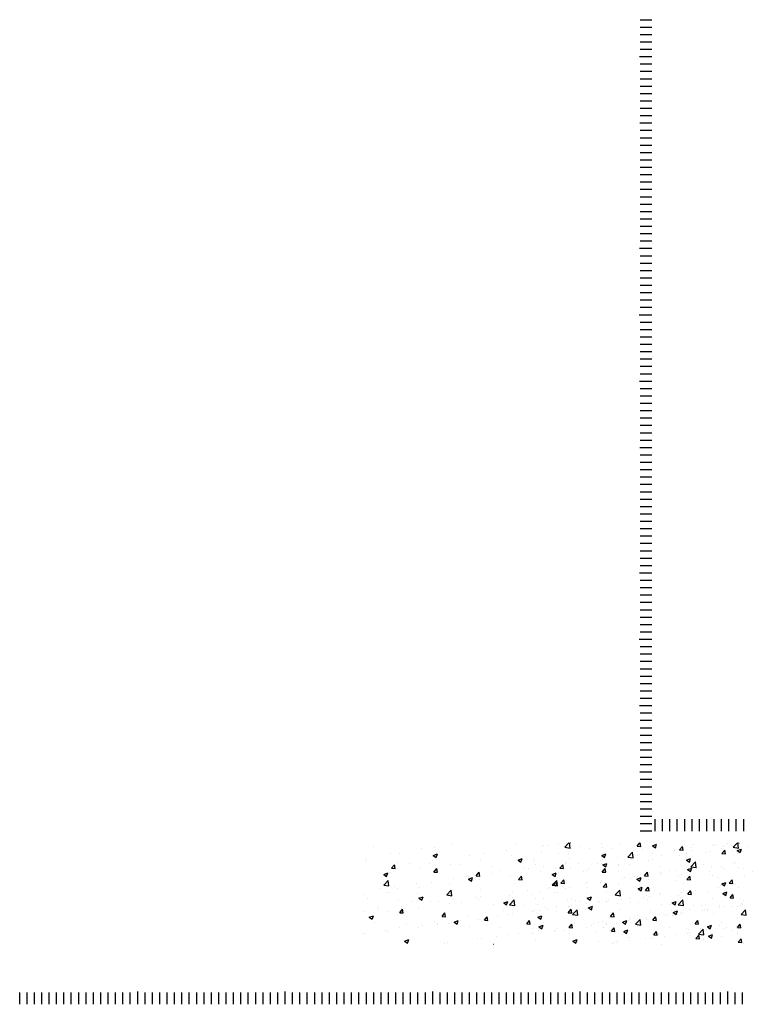
# Paper-space layout 'Layout1' of a CAD drawing. Extents: x -0.1 to 24.4, y -2.5 to 21.7.
# Drawn here: x -0.1 to 6.1, y 13.3 to 21.7 of the extents above; entities that cross this region are included whole.
import ezdxf

# ---------------------------------------------------------------- set-up
doc = ezdxf.new("R2010")
doc.units = 0
doc.header["$LTSCALE"] = 0.5
doc.layers.get('0').update_dxf_attribs({"linetype": 'CONTINUOUS'})
for name, color, linetype in [('ASH', 7, 'CONTINUOUS'), ('COTAS', 7, 'CONTINUOUS'), ('TRAZO', 7, 'CONTINUOUS')]:
    doc.layers.add(name, color=color, linetype=linetype)

# ---------------------------------------------------------------- blocks, each defined once
blk = doc.blocks.new('*X')
at = {"color": 0}
for p, q in [((4.2472, 16.625), (4.3472, 16.625)), ((4.2472, 16.5625), (4.3472, 16.5625)), ((4.2472, 16.5), (4.3472, 16.5)), ((4.2472, 16.4375), (4.3472, 16.4375)), ((4.2472, 16.375), (4.3472, 16.375)), ((4.2415, 16.3125), (4.3472, 16.3125)), ((4.2472, 16.25), (4.3472, 16.25)), ((13.0625, 16.1037), (13.0625, 16.2037)), ((13.125, 16.1037), (13.125, 16.2037)), ((13.1875, 16.1037), (13.1875, 16.2119)), ((13.25, 16.1037), (13.25, 16.2037)), ((13.3125, 16.1037), (13.3125, 16.2037)), ((13.375, 16.1037), (13.375, 16.2037)), ((13.4375, 16.1037), (13.4375, 16.2037)), ((13.5, 16.1037), (13.5, 16.2037)), ((13.5625, 16.1037), (13.5625, 16.2037)), ((13.625, 16.1037), (13.625, 16.2037)), ((13.6875, 16.1037), (13.6875, 16.2037)), ((13.75, 16.1037), (13.75, 16.2037)), ((13.8125, 16.1037), (13.8125, 16.2037)), ((13.875, 16.1037), (13.875, 16.2037)), ((13.9375, 16.1037), (13.9375, 16.2037)), ((14, 16.1037), (14, 16.2037)), ((14.0625, 16.1037), (14.0625, 16.2037)), ((14.125, 16.1037), (14.125, 16.2037)), ((14.1875, 16.1037), (14.1875, 16.2037)), ((14.25, 16.1037), (14.25, 16.2037)), ((14.3125, 16.1037), (14.3125, 16.2037)), ((14.375, 16.1037), (14.375, 16.2037)), ((14.4375, 16.1037), (14.4375, 16.2119)), ((14.5, 16.1037), (14.5, 16.2037)), ((14.5625, 16.1037), (14.5625, 16.2037)), ((14.625, 16.1037), (14.625, 16.2037)), ((14.6875, 16.1037), (14.6875, 16.2037)), ((14.75, 16.1037), (14.75, 16.2037)), ((14.8125, 16.1037), (14.8125, 16.2037)), ((14.875, 16.1037), (14.875, 16.2037)), ((14.9375, 16.1037), (14.9375, 16.2037)), ((15, 16.1037), (15, 16.2037)), ((15.0625, 16.1037), (15.0625, 16.2037)), ((15.125, 16.1037), (15.125, 16.2037)), ((15.1875, 16.1037), (15.1875, 16.2037)), ((15.25, 16.1037), (15.25, 16.2037)), ((15.3125, 16.1037), (15.3125, 16.2037)), ((15.375, 16.1037), (15.375, 16.2037)), ((15.4375, 16.1037), (15.4375, 16.2037)), ((15.5, 16.1037), (15.5, 16.2037)), ((15.5625, 16.1037), (15.5625, 16.2037)), ((15.625, 16.1037), (15.625, 16.2037)), ((15.6875, 16.1037), (15.6875, 16.2119)), ((15.75, 16.1037), (15.75, 16.2037)), ((15.8125, 16.1037), (15.8125, 16.2037)), ((15.875, 16.1037), (15.875, 16.2037)), ((15.9375, 16.1037), (15.9375, 16.2037)), ((16, 16.1037), (16, 16.2037)), ((16.0625, 16.1037), (16.0625, 16.2037)), ((16.125, 16.1037), (16.125, 16.2037)), ((16.1875, 16.1037), (16.1875, 16.2037)), ((16.25, 16.1037), (16.25, 16.2037)), ((16.3125, 16.1037), (16.3125, 16.2037)), ((16.375, 16.1037), (16.375, 16.2037)), ((16.4375, 16.1037), (16.4375, 16.2037)), ((16.5, 16.1037), (16.5, 16.2037)), ((16.5625, 16.1037), (16.5625, 16.2037)), ((16.625, 16.1037), (16.625, 16.2037)), ((16.6875, 16.1037), (16.6875, 16.2037)), ((16.75, 16.1037), (16.75, 16.2037)), ((16.8125, 16.1037), (16.8125, 16.2037)), ((16.875, 16.1037), (16.875, 16.2037)), ((16.9375, 16.1037), (16.9375, 16.2119)), ((17, 16.1037), (17, 16.2037)), ((17.0625, 16.1037), (17.0625, 16.2037)), ((17.125, 16.1037), (17.125, 16.2037)), ((17.1875, 16.1037), (17.1875, 16.2037)), ((17.25, 16.1037), (17.25, 16.2037)), ((17.3125, 16.1037), (17.3125, 16.2037)), ((17.375, 16.1037), (17.375, 16.2037)), ((17.4375, 16.1037), (17.4375, 16.2037)), ((17.5, 16.1037), (17.5, 16.2037)), ((17.5625, 16.1037), (17.5625, 16.2037)), ((17.625, 16.1037), (17.625, 16.2037)), ((17.6875, 16.1037), (17.6875, 16.2037)), ((17.75, 16.1037), (17.75, 16.2037)), ((17.8125, 16.1037), (17.8125, 16.2037)), ((17.875, 16.1037), (17.875, 16.2037)), ((17.9375, 16.1037), (17.9375, 16.2037)), ((18, 16.1037), (18, 16.2037)), ((18.0625, 16.1037), (18.0625, 16.2037)), ((18.125, 16.1037), (18.125, 16.2037)), ((18.1875, 16.1037), (18.1875, 16.2119)), ((18.25, 16.1037), (18.25, 16.2037)), ((18.3125, 16.1037), (18.3125, 16.2037)), ((18.375, 16.1037), (18.375, 16.2037)), ((18.4375, 16.1037), (18.4375, 16.2037)), ((18.5, 16.1037), (18.5, 16.2037)), ((18.5625, 16.1037), (18.5625, 16.2037)), ((18.625, 16.1037), (18.625, 16.2037)), ((18.6875, 16.1037), (18.6875, 16.2037)), ((18.75, 16.1037), (18.75, 16.2037)), ((18.8125, 16.1037), (18.8125, 16.2037)), ((18.875, 16.1037), (18.875, 16.2037)), ((18.9375, 16.1037), (18.9375, 16.2037)), ((19, 16.1037), (19, 16.2037)), ((19.0625, 16.1037), (19.0625, 16.2037)), ((19.125, 16.1037), (19.125, 16.2037)), ((19.1875, 16.1037), (19.1875, 16.2037)), ((4.2472, 16.1875), (4.3472, 16.1875)), ((4.2472, 16.125), (4.3472, 16.125)), ((4.2472, 16.0625), (4.3472, 16.0625)), ((4.2472, 16), (4.3472, 16)), ((4.2472, 15.9375), (4.3472, 15.9375)), ((4.2472, 15.875), (4.3472, 15.875)), ((4.2472, 15.8125), (4.3472, 15.8125)), ((4.2463, 15.75), (4.3472, 15.75)), ((4.2472, 15.6875), (4.3472, 15.6875)), ((4.2472, 15.625), (4.3472, 15.625)), ((4.2472, 15.5625), (4.3472, 15.5625)), ((4.2472, 15.5), (4.3472, 15.5)), ((4.2472, 15.4375), (4.3472, 15.4375)), ((4.2472, 15.375), (4.3472, 15.375)), ((4.2472, 15.3125), (4.3472, 15.3125)), ((4.2472, 15.25), (4.3472, 15.25)), ((4.2472, 15.1875), (4.3472, 15.1875)), ((4.2472, 15.125), (4.3472, 15.125)), ((4.2472, 15.0625), (4.3472, 15.0625)), ((4.2472, 15), (4.3472, 15)), ((4.2472, 14.9375), (4.3472, 14.9375)), ((4.2472, 14.875), (4.3472, 14.875)), ((4.2472, 14.8125), (4.3472, 14.8125)), ((4.2423, 14.6875), (4.3472, 14.6875)), ((4.2472, 14.75), (4.3472, 14.75)), ((4.2472, 14.625), (4.3472, 14.625)), ((4.2472, 14.5625), (4.3472, 14.5625)), ((4.2472, 14.5), (4.3472, 14.5)), ((4.2472, 14.4375), (4.3472, 14.4375)), ((4.2472, 14.375), (4.3472, 14.375)), ((4.2472, 14.3125), (4.3472, 14.3125)), ((4.2472, 14.25), (4.3472, 14.25)), ((4.2472, 14.1875), (4.3472, 14.1875)), ((4.2402, 14.125), (4.3472, 14.125)), ((4.2472, 14.0625), (4.3472, 14.0625)), ((4.2472, 14), (4.3472, 14)), ((4.2472, 13.9375), (4.3472, 13.9375)), ((4.2472, 13.875), (4.3472, 13.875)), ((4.2472, 13.8125), (4.3472, 13.8125)), ((4.2472, 13.75), (4.3472, 13.75)), ((4.2472, 13.6875), (4.3472, 13.6875)), ((4.2472, 13.625), (4.3472, 13.625)), ((4.2415, 13.5625), (4.3472, 13.5625)), ((4.2472, 13.5), (4.3472, 13.5)), ((4.2472, 13.4375), (4.3472, 13.4375)), ((4.2472, 13.375), (4.3472, 13.375)), ((4.2472, 13.3125), (4.3472, 13.3125)), ((4.2472, 13.25), (4.3472, 13.25)), ((4.2472, 13.1875), (4.3472, 13.1875)), ((4.2472, 13.125), (4.3472, 13.125)), ((4.2472, 13.0625), (4.3472, 13.0625)), ((4.2463, 13), (4.3472, 13)), ((4.2472, 12.9375), (4.3472, 12.9375)), ((4.2472, 12.875), (4.3472, 12.875)), ((4.2472, 12.8125), (4.3472, 12.8125)), ((4.2472, 12.75), (4.3472, 12.75)), ((4.2472, 12.6875), (4.3472, 12.6875)), ((4.2472, 12.625), (4.3472, 12.625)), ((4.2472, 12.5625), (4.3472, 12.5625)), ((4.2472, 12.5), (4.3472, 12.5)), ((4.2472, 12.4375), (4.3472, 12.4375)), ((4.2472, 12.375), (4.3472, 12.375)), ((4.2472, 12.3125), (4.3472, 12.3125)), ((4.2472, 12.25), (4.3472, 12.25)), ((4.2472, 12.1875), (4.3472, 12.1875)), ((4.2472, 12.125), (4.3472, 12.125)), ((4.2472, 12.0625), (4.3472, 12.0625)), ((4.2423, 11.9375), (4.3472, 11.9375)), ((4.2472, 12), (4.3472, 12)), ((4.2472, 11.875), (4.3472, 11.875)), ((4.2472, 11.8125), (4.3472, 11.8125)), ((4.2472, 11.75), (4.3472, 11.75)), ((4.2472, 11.6875), (4.3472, 11.6875)), ((4.2472, 11.625), (4.3472, 11.625)), ((4.2472, 11.5625), (4.3472, 11.5625)), ((4.2472, 11.5), (4.3472, 11.5)), ((4.2472, 11.4375), (4.3472, 11.4375)), ((4.2402, 11.375), (4.3472, 11.375)), ((4.2472, 11.3125), (4.3472, 11.3125)), ((4.2472, 11.25), (4.3472, 11.25)), ((4.2472, 11.1875), (4.3472, 11.1875)), ((4.2472, 11.125), (4.3472, 11.125)), ((4.2472, 11.0625), (4.3472, 11.0625)), ((4.2472, 11), (4.3472, 11)), ((4.2472, 10.9375), (4.3472, 10.9375)), ((4.2472, 10.875), (4.3472, 10.875)), ((4.2415, 10.8125), (4.3472, 10.8125)), ((4.2472, 10.75), (4.3472, 10.75)), ((4.2472, 10.6875), (4.3472, 10.6875)), ((4.2472, 10.625), (4.3472, 10.625)), ((4.2472, 10.5625), (4.3472, 10.5625)), ((4.2472, 10.5), (4.3472, 10.5)), ((4.2472, 10.4375), (4.3472, 10.4375)), ((4.2472, 10.375), (4.3472, 10.375)), ((4.2472, 10.3125), (4.3472, 10.3125)), ((4.2463, 10.25), (4.3472, 10.25)), ((4.2472, 10.1875), (4.3472, 10.1875)), ((4.2472, 10.125), (4.3472, 10.125)), ((4.2472, 10.0625), (4.3472, 10.0625)), ((4.2472, 10), (4.3472, 10)), ((4.2472, 9.9375), (4.3472, 9.9375)), ((4.2472, 9.875), (4.3472, 9.875)), ((4.375, 9.7484), (4.375, 9.8484)), ((4.4375, 9.7484), (4.4375, 9.8484)), ((4.5, 9.7484), (4.5, 9.8484)), ((4.5625, 9.7484), (4.5625, 9.8484)), ((4.625, 9.7484), (4.625, 9.8484)), ((4.6875, 9.7484), (4.6875, 9.8484)), ((4.75, 9.7484), (4.75, 9.8484)), ((4.8125, 9.7484), (4.8125, 9.8484)), ((4.875, 9.7484), (4.875, 9.8484)), ((4.9375, 9.7484), (4.9375, 9.8484)), ((5, 9.7484), (5, 9.8484)), ((5.0625, 9.7484), (5.0625, 9.8484)), ((5.125, 9.7484), (5.125, 9.8484)), ((4.2472, 9.8125), (4.3472, 9.8125)), ((4.2472, 9.75), (4.3472, 9.75)), ((1.9867, 9.6158), (1.9867, 9.6158)), ((2.3907, 9.5999), (2.3907, 9.5999)), ((2.5041, 9.6128), (2.5041, 9.6128)), ((2.6474, 9.6351), (2.6474, 9.6351)), ((3.2001, 9.6388), (3.2001, 9.6388)), ((3.4315, 9.6261), (3.4315, 9.6261)), ((3.467, 9.6275), (3.467, 9.6275)), ((3.5567, 9.6426), (3.5567, 9.6426)), ((3.6094, 9.6119), (3.6444, 9.6484)), ((3.6094, 9.6119), (3.6538, 9.605)), ((3.6538, 9.605), (3.6488, 9.6484)), ((3.6552, 9.6484), (3.6581, 9.6464)), ((3.6581, 9.6464), (3.6587, 9.6484)), ((3.6628, 9.6054), (3.6628, 9.6054)), ((3.7339, 9.6162), (3.7339, 9.6162)), ((3.9225, 9.6429), (3.9225, 9.6429)), ((4.0009, 9.605), (4.0009, 9.605)), ((4.2236, 9.6212), (4.2464, 9.6484)), ((4.2236, 9.6212), (4.2535, 9.6186)), ((4.233, 9.6148), (4.233, 9.6148)), ((4.2535, 9.6186), (4.248, 9.6484)), ((4.3518, 9.6232), (4.3868, 9.6366)), ((4.3518, 9.6232), (4.3766, 9.6064)), ((4.3767, 9.6064), (4.3868, 9.6366)), ((4.5822, 9.5898), (4.6063, 9.6186)), ((4.6121, 9.5872), (4.6063, 9.6185)), ((4.6858, 9.6113), (4.6858, 9.6113)), ((4.6962, 9.6383), (4.6962, 9.6383)), ((4.8752, 9.6363), (4.8752, 9.6363)), ((4.936, 9.6051), (4.936, 9.6051)), ((4.9421, 9.6164), (4.9421, 9.6164)), ((4.9631, 9.627), (4.9631, 9.627)), ((5.0703, 9.5831), (5.1053, 9.5966)), ((5.0952, 9.5663), (5.1054, 9.5966)), ((1.9209, 9.5127), (1.9209, 9.5127)), ((2.131, 9.5624), (2.131, 9.5624)), ((2.2125, 9.5628), (2.2125, 9.5628)), ((2.4945, 9.542), (2.5295, 9.5554)), ((2.4945, 9.542), (2.5194, 9.5252)), ((2.5194, 9.5252), (2.5296, 9.5554)), ((2.8012, 9.5431), (2.8012, 9.5431)), ((2.9264, 9.5596), (2.9264, 9.5596)), ((3.1158, 9.5845), (3.1158, 9.5845)), ((3.1535, 9.5382), (3.1535, 9.5382)), ((3.2131, 9.502), (3.2481, 9.5154)), ((3.238, 9.4852), (3.2481, 9.5154)), ((3.4103, 9.5734), (3.4103, 9.5734)), ((3.6499, 9.5147), (3.6499, 9.5147)), ((3.9414, 9.5648), (3.9414, 9.5648)), ((4.0555, 9.5284), (4.0555, 9.5284)), ((4.143, 9.5291), (4.1819, 9.5697)), ((4.143, 9.5291), (4.1875, 9.5222)), ((4.1875, 9.5222), (4.1819, 9.5697)), ((4.2449, 9.5533), (4.2449, 9.5533)), ((4.2678, 9.5937), (4.2678, 9.5937)), ((4.4257, 9.5437), (4.4257, 9.5437)), ((4.5347, 9.5824), (4.5347, 9.5824)), ((4.5606, 9.5949), (4.5606, 9.5949)), ((4.5822, 9.5898), (4.6121, 9.5872)), ((4.6444, 9.5551), (4.6444, 9.5551)), ((4.6854, 9.5811), (4.6854, 9.5811)), ((4.8016, 9.5711), (4.8016, 9.5711)), ((4.9408, 9.5584), (4.9649, 9.5872)), ((4.9408, 9.5584), (4.9707, 9.5558)), ((4.9707, 9.5558), (4.9649, 9.5872)), ((5.0685, 9.5598), (5.0685, 9.5598)), ((5.0703, 9.5831), (5.0952, 9.5664)), ((1.9276, 9.4969), (1.9276, 9.4969)), ((2.1412, 9.4334), (2.1653, 9.4621)), ((2.1412, 9.4334), (2.171, 9.4307)), ((2.1711, 9.4307), (2.1653, 9.4621)), ((2.1709, 9.4601), (2.1709, 9.4601)), ((2.1945, 9.4856), (2.1945, 9.4856)), ((2.2961, 9.4766), (2.2961, 9.4766)), ((2.3846, 9.4335), (2.3846, 9.4335)), ((2.4614, 9.4743), (2.4614, 9.4743)), ((2.4855, 9.5016), (2.4855, 9.5016)), ((2.4998, 9.402), (2.5239, 9.4307)), ((2.5297, 9.3994), (2.5239, 9.4307)), ((2.6413, 9.4687), (2.6413, 9.4687)), ((2.7283, 9.4631), (2.7283, 9.4631)), ((2.8938, 9.5007), (2.8938, 9.5007)), ((2.9952, 9.4518), (2.9952, 9.4518)), ((3.2131, 9.502), (3.238, 9.4852)), ((3.2621, 9.4405), (3.2621, 9.4405)), ((3.3583, 9.4647), (3.3583, 9.4647)), ((3.4252, 9.4454), (3.4252, 9.4454)), ((3.529, 9.4292), (3.529, 9.4292)), ((3.6145, 9.4703), (3.6145, 9.4703)), ((3.6567, 9.439), (3.6567, 9.439)), ((3.9164, 9.4764), (3.9164, 9.4764)), ((3.9303, 9.5119), (3.9303, 9.5119)), ((3.9317, 9.4619), (3.9667, 9.4753)), ((3.9317, 9.4619), (3.9565, 9.4451)), ((3.9565, 9.4451), (3.9667, 9.4753)), ((4.0613, 9.455), (4.0613, 9.455)), ((4.1731, 9.5116), (4.1731, 9.5116)), ((4.3528, 9.505), (4.3528, 9.505)), ((4.6502, 9.4219), (4.6852, 9.4353)), ((4.6751, 9.4051), (4.6852, 9.4353)), ((4.6766, 9.4464), (4.7156, 9.487)), ((4.6766, 9.4464), (4.7211, 9.4395)), ((4.7211, 9.4395), (4.7156, 9.487)), ((4.7436, 9.4391), (4.7436, 9.4391)), ((4.936, 9.4499), (4.936, 9.4499)), ((5.0594, 9.4806), (5.0594, 9.4806)), ((5.127, 9.4302), (5.127, 9.4302)), ((2.0744, 9.3807), (2.1094, 9.3942)), ((2.0744, 9.3807), (2.0993, 9.364)), ((2.0993, 9.364), (2.1094, 9.3942)), ((2.1249, 9.396), (2.1249, 9.396)), ((2.4998, 9.402), (2.5297, 9.3994)), ((2.6697, 9.3459), (2.6697, 9.3459)), ((2.7751, 9.3646), (2.7751, 9.3646)), ((2.793, 9.3407), (2.828, 9.3541)), ((2.7949, 9.3624), (2.7949, 9.3624)), ((2.8179, 9.3239), (2.828, 9.3541)), ((2.8584, 9.3706), (2.8825, 9.3993)), ((2.8584, 9.3706), (2.8883, 9.368)), ((2.8883, 9.368), (2.8825, 9.3993)), ((2.9842, 9.3873), (2.9842, 9.3873)), ((3.0667, 9.4146), (3.0667, 9.4146)), ((3.1475, 9.3717), (3.1475, 9.3717)), ((3.2171, 9.3392), (3.2412, 9.368)), ((3.2469, 9.3366), (3.2412, 9.368)), ((3.3, 9.4289), (3.3, 9.4289)), ((3.4042, 9.4069), (3.4042, 9.4069)), ((3.4781, 9.3549), (3.4781, 9.3549)), ((3.7697, 9.4049), (3.7697, 9.4049)), ((3.796, 9.418), (3.796, 9.418)), ((4.0629, 9.4067), (4.0629, 9.4067)), ((4.1133, 9.3561), (4.1133, 9.3561)), ((4.3298, 9.3954), (4.3298, 9.3954)), ((4.4196, 9.3772), (4.4196, 9.3772)), ((4.4291, 9.3977), (4.4291, 9.3977)), ((4.5543, 9.4141), (4.5543, 9.4141)), ((4.5967, 9.3841), (4.5967, 9.3841)), ((4.6502, 9.4219), (4.6751, 9.4051)), ((4.6793, 9.4147), (4.6793, 9.4147)), ((4.8354, 9.3801), (4.8354, 9.3801)), ((4.8636, 9.3728), (4.8636, 9.3728)), ((5.1305, 9.3616), (5.1305, 9.3616)), ((2.0394, 9.2629), (2.0394, 9.2629)), ((2.0748, 9.2904), (2.1137, 9.331)), ((2.0748, 9.2904), (2.1193, 9.2835)), ((2.1193, 9.2835), (2.1138, 9.3309)), ((2.1646, 9.2794), (2.1646, 9.2794)), ((2.1919, 9.2645), (2.1919, 9.2645)), ((2.3539, 9.3043), (2.3539, 9.3043)), ((2.3785, 9.267), (2.3785, 9.267)), ((2.4835, 9.3145), (2.4835, 9.3145)), ((2.6352, 9.3022), (2.6352, 9.3022)), ((2.793, 9.3407), (2.8179, 9.3239)), ((2.8878, 9.3343), (2.8878, 9.3343)), ((3.1865, 9.3048), (3.1865, 9.3048)), ((3.2171, 9.3392), (3.2469, 9.3366)), ((3.483, 9.2731), (3.483, 9.2731)), ((3.5116, 9.3006), (3.5466, 9.3141)), ((3.5116, 9.3006), (3.5364, 9.2839)), ((3.5364, 9.2839), (3.5466, 9.3141)), ((3.5757, 9.3079), (3.5998, 9.3366)), ((3.5757, 9.3079), (3.6056, 9.3052)), ((3.6056, 9.3052), (3.5998, 9.3366)), ((3.6506, 9.2725), (3.6506, 9.2725)), ((3.7988, 9.3147), (3.7988, 9.3147)), ((3.9103, 9.31), (3.9103, 9.31)), ((3.924, 9.3312), (3.924, 9.3312)), ((3.9343, 9.2765), (3.9584, 9.3052)), ((3.9343, 9.2765), (3.9642, 9.2739)), ((3.9642, 9.2739), (3.9584, 9.3052)), ((4.1671, 9.3452), (4.1671, 9.3452)), ((4.2301, 9.2606), (4.2651, 9.274)), ((4.2522, 9.28), (4.2522, 9.28)), ((4.255, 9.2438), (4.2651, 9.274)), ((4.2929, 9.2451), (4.317, 9.2738)), ((4.3228, 9.2425), (4.3171, 9.2738)), ((4.5438, 9.3301), (4.5438, 9.3301)), ((4.9279, 9.2834), (4.9279, 9.2834)), ((4.9299, 9.2835), (4.9299, 9.2835)), ((5.053, 9.2999), (5.053, 9.2999)), ((1.9003, 9.2144), (1.9003, 9.2144)), ((2.0971, 9.2301), (2.0971, 9.2301)), ((2.1188, 9.2295), (2.1188, 9.2295)), ((2.364, 9.2188), (2.364, 9.2188)), ((2.3729, 9.1794), (2.4079, 9.1929)), ((2.3729, 9.1794), (2.3977, 9.1626)), ((2.3978, 9.1626), (2.4079, 9.1929)), ((2.6033, 9.2047), (2.6033, 9.2047)), ((2.6084, 9.2076), (2.6474, 9.2482)), ((2.6084, 9.2076), (2.6529, 9.2007)), ((2.6309, 9.2076), (2.6309, 9.2076)), ((2.6529, 9.2007), (2.6474, 9.2482)), ((2.8527, 9.1901), (2.8527, 9.1901)), ((2.8949, 9.2548), (2.8949, 9.2548)), ((2.8979, 9.1963), (2.8979, 9.1963)), ((3.1414, 9.2053), (3.1414, 9.2053)), ((3.1648, 9.185), (3.1648, 9.185)), ((3.1685, 9.2317), (3.1685, 9.2317)), ((3.2936, 9.2482), (3.2936, 9.2482)), ((3.3981, 9.2405), (3.3981, 9.2405)), ((3.669, 9.1799), (3.669, 9.1799)), ((3.9606, 9.23), (3.9606, 9.23)), ((4.161, 9.1788), (4.161, 9.1788)), ((4.2301, 9.2606), (4.255, 9.2438)), ((4.2929, 9.2451), (4.3228, 9.2425)), ((4.2976, 9.2005), (4.2976, 9.2005)), ((4.4135, 9.2108), (4.4135, 9.2108)), ((4.4227, 9.2169), (4.4227, 9.2169)), ((4.6121, 9.2419), (4.6121, 9.2419)), ((4.6516, 9.2137), (4.6757, 9.2425)), ((4.6516, 9.2137), (4.6815, 9.2111)), ((4.6732, 9.2483), (4.6732, 9.2483)), ((4.6815, 9.2111), (4.6757, 9.2425)), ((4.9487, 9.2206), (4.9837, 9.234)), ((4.9487, 9.2206), (4.9736, 9.2038)), ((4.9736, 9.2038), (4.9837, 9.234)), ((5.0102, 9.1824), (5.0343, 9.2111)), ((5.0102, 9.1824), (5.0401, 9.1797)), ((5.0401, 9.1797), (5.0343, 9.2111)), ((1.9356, 9.1742), (1.9356, 9.1742)), ((2.0201, 9.1046), (2.0201, 9.1046)), ((2.2025, 9.163), (2.2025, 9.163)), ((2.2224, 9.1071), (2.2224, 9.1071)), ((2.3117, 9.1547), (2.3117, 9.1547)), ((2.3724, 9.1006), (2.3724, 9.1006)), ((2.4695, 9.1517), (2.4695, 9.1517)), ((2.5382, 9.1487), (2.5382, 9.1487)), ((2.6291, 9.1358), (2.6291, 9.1358)), ((2.6633, 9.1652), (2.6633, 9.1652)), ((2.7364, 9.1404), (2.7364, 9.1404)), ((2.8817, 9.1678), (2.8817, 9.1678)), ((3.0033, 9.1291), (3.0033, 9.1291)), ((3.0914, 9.1394), (3.1265, 9.1528)), ((3.0914, 9.1394), (3.1163, 9.1226)), ((3.1163, 9.1226), (3.1265, 9.1528)), ((3.142, 9.1248), (3.181, 9.1654)), ((3.142, 9.1248), (3.1865, 9.1179)), ((3.1865, 9.1179), (3.181, 9.1654)), ((3.2702, 9.1179), (3.2702, 9.1179)), ((3.3774, 9.1299), (3.3774, 9.1299)), ((3.4317, 9.1737), (3.4317, 9.1737)), ((3.5371, 9.1066), (3.5371, 9.1066)), ((3.6446, 9.1061), (3.6446, 9.1061)), ((3.6673, 9.1175), (3.6673, 9.1175)), ((3.6986, 9.1625), (3.6986, 9.1625)), ((3.7924, 9.134), (3.7924, 9.134)), ((3.804, 9.0953), (3.804, 9.0953)), ((3.81, 9.0993), (3.845, 9.1128)), ((3.81, 9.0993), (3.8349, 9.0826)), ((3.8349, 9.0826), (3.845, 9.1128)), ((3.9043, 9.1435), (3.9043, 9.1435)), ((3.9655, 9.1512), (3.9655, 9.1512)), ((3.9818, 9.1589), (3.9818, 9.1589)), ((4.2324, 9.1399), (4.2324, 9.1399)), ((4.4993, 9.1286), (4.4993, 9.1286)), ((4.7662, 9.1174), (4.7662, 9.1174)), ((4.9215, 9.1027), (4.9215, 9.1027)), ((4.9239, 9.117), (4.9239, 9.117)), ((5.0331, 9.1061), (5.0331, 9.1061)), ((5.1063, 9.1318), (5.1063, 9.1318)), ((5.1109, 9.1276), (5.1109, 9.1276)), ((1.9079, 9.0657), (1.9079, 9.0657)), ((1.9528, 9.0182), (1.9878, 9.0316)), ((1.9528, 9.0182), (1.9776, 9.0014)), ((1.9776, 9.0014), (1.9878, 9.0316)), ((2.033, 9.0822), (2.033, 9.0822)), ((2.1127, 9.0631), (2.1127, 9.0631)), ((2.2105, 9.0573), (2.2346, 9.086)), ((2.2105, 9.0573), (2.2404, 9.0547)), ((2.2404, 9.0546), (2.2347, 9.086)), ((2.5692, 9.0259), (2.5933, 9.0546)), ((2.5692, 9.0259), (2.5991, 9.0233)), ((2.5991, 9.0233), (2.5933, 9.0546)), ((2.7942, 9.0298), (2.7942, 9.0298)), ((2.9278, 8.9945), (2.9519, 9.0232)), ((2.9577, 8.9919), (2.9519, 9.0232)), ((3.0369, 9.0345), (3.0369, 9.0345)), ((3.0858, 9.0798), (3.0858, 9.0798)), ((3.1353, 9.0388), (3.1353, 9.0388)), ((3.1621, 9.051), (3.1621, 9.051)), ((3.3515, 9.0759), (3.3515, 9.0759)), ((3.392, 9.0741), (3.392, 9.0741)), ((3.6757, 9.0421), (3.7146, 9.0827)), ((3.6757, 9.0421), (3.7201, 9.0352)), ((3.7201, 9.0352), (3.7146, 9.0827)), ((4.0709, 9.084), (4.0709, 9.084)), ((4.1549, 9.0123), (4.1549, 9.0123)), ((4.2912, 9.0197), (4.2912, 9.0197)), ((4.3378, 9.0727), (4.3378, 9.0727)), ((4.4075, 9.0443), (4.4075, 9.0443)), ((4.4806, 9.0447), (4.4806, 9.0447)), ((4.5232, 9.0317), (4.5232, 9.0317)), ((4.5286, 9.0593), (4.5636, 9.0727)), ((4.5286, 9.0593), (4.5534, 9.0425)), ((4.5534, 9.0425), (4.5636, 9.0727)), ((4.6047, 9.0615), (4.6047, 9.0615)), ((4.6671, 9.0818), (4.6671, 9.0818)), ((4.7963, 9.0862), (4.7963, 9.0862)), ((4.8147, 9.0818), (4.8147, 9.0818)), ((4.8717, 9.0502), (4.8717, 9.0502)), ((5.1386, 9.0389), (5.1386, 9.0389)), ((1.9976, 8.976), (1.9976, 8.976)), ((2.2111, 8.9296), (2.2111, 8.9296)), ((2.2646, 8.9647), (2.2646, 8.9647)), ((2.3663, 8.9341), (2.3663, 8.9341)), ((2.4066, 8.9515), (2.4066, 8.9515)), ((2.5026, 8.9797), (2.5026, 8.9797)), ((2.5315, 8.9534), (2.5315, 8.9534)), ((2.5318, 8.968), (2.5318, 8.968)), ((2.6231, 8.9693), (2.6231, 8.9693)), ((2.6713, 8.9781), (2.7063, 8.9915)), ((2.6713, 8.9781), (2.6962, 8.9613)), ((2.6962, 8.9613), (2.7063, 8.9915)), ((2.7212, 8.9929), (2.7212, 8.9929)), ((2.7984, 8.9421), (2.7984, 8.9421)), ((2.8756, 9.0014), (2.8756, 9.0014)), ((2.9278, 8.9945), (2.9577, 8.9919)), ((3.0653, 8.9309), (3.0653, 8.9309)), ((3.2864, 8.9631), (3.3105, 8.9919)), ((3.2864, 8.9631), (3.3163, 8.9605)), ((3.3163, 8.9605), (3.3105, 8.9919)), ((3.3899, 8.9381), (3.4249, 8.9515)), ((3.3899, 8.9381), (3.4148, 8.9213)), ((3.4148, 8.9213), (3.4249, 8.9515)), ((3.6385, 8.9396), (3.6385, 8.9396)), ((3.6451, 8.9318), (3.6692, 8.9605)), ((3.6451, 8.9318), (3.6749, 8.9291)), ((3.6609, 8.9367), (3.6609, 8.9367)), ((3.675, 8.9291), (3.6692, 8.9605)), ((3.8503, 8.9617), (3.8503, 8.9617)), ((3.8982, 8.9771), (3.8982, 8.9771)), ((3.94, 8.9316), (3.94, 8.9316)), ((4.0037, 8.9004), (4.0278, 8.9291)), ((4.0336, 8.8978), (4.0278, 8.9291)), ((4.166, 9.0033), (4.166, 9.0033)), ((4.2093, 8.9593), (4.2482, 8.9999)), ((4.2093, 8.9593), (4.2538, 8.9524)), ((4.2316, 8.9817), (4.2316, 8.9817)), ((4.2538, 8.9524), (4.2482, 8.9999)), ((4.9178, 8.9506), (4.9178, 8.9506)), ((4.9346, 8.972), (4.9346, 8.972)), ((4.9793, 8.9304), (4.9793, 8.9304)), ((1.9015, 8.885), (1.9015, 8.885)), ((1.9195, 8.8796), (1.9195, 8.8796)), ((2.0909, 8.9099), (2.0909, 8.9099)), ((2.1066, 8.8967), (2.1066, 8.8967)), ((3.0306, 8.8538), (3.0306, 8.8538)), ((3.1292, 8.8724), (3.1292, 8.8724)), ((3.2199, 8.8787), (3.2199, 8.8787)), ((3.3322, 8.9196), (3.3322, 8.9196)), ((3.3859, 8.9076), (3.3859, 8.9076)), ((3.5357, 8.9203), (3.5357, 8.9203)), ((3.5991, 8.9083), (3.5991, 8.9083)), ((3.6484, 8.8816), (3.6484, 8.8816)), ((3.866, 8.897), (3.866, 8.897)), ((4.0037, 8.9004), (4.0336, 8.8978)), ((4.1085, 8.898), (4.1435, 8.9115)), ((4.1085, 8.898), (4.1333, 8.8812)), ((4.1329, 8.8858), (4.1329, 8.8858)), ((4.1333, 8.8812), (4.1435, 8.9115)), ((4.1488, 8.8459), (4.1488, 8.8459)), ((4.349, 8.8475), (4.349, 8.8475)), ((4.3514, 8.8719), (4.3514, 8.8719)), ((4.3623, 8.869), (4.3864, 8.8977)), ((4.3623, 8.869), (4.3922, 8.8664)), ((4.3922, 8.8664), (4.3864, 8.8977)), ((4.3998, 8.8745), (4.3998, 8.8745)), ((4.4014, 8.8779), (4.4014, 8.8779)), ((4.643, 8.9219), (4.643, 8.9219)), ((4.6611, 8.9154), (4.6611, 8.9154)), ((4.6648, 8.889), (4.6648, 8.889)), ((4.6668, 8.8632), (4.6668, 8.8632)), ((4.7209, 8.8376), (4.7451, 8.8664)), ((4.7429, 8.8766), (4.7818, 8.9172)), ((4.7429, 8.8766), (4.7874, 8.8697)), ((4.7508, 8.835), (4.7451, 8.8664)), ((4.7874, 8.8697), (4.7819, 8.9171)), ((4.79, 8.9055), (4.79, 8.9055)), ((4.827, 8.858), (4.862, 8.8714)), ((4.827, 8.858), (4.8519, 8.8412)), ((4.8519, 8.8412), (4.862, 8.8714)), ((4.9337, 8.8519), (4.9337, 8.8519)), ((2.2512, 8.8168), (2.2862, 8.8303)), ((2.2512, 8.8168), (2.2761, 8.8001)), ((2.2761, 8.8001), (2.2862, 8.8303)), ((2.5896, 8.7957), (2.5896, 8.7957)), ((2.617, 8.8029), (2.617, 8.8029)), ((2.8695, 8.8349), (2.8695, 8.8349)), ((2.9054, 8.8373), (2.9054, 8.8373)), ((3.0029, 8.7895), (3.0048, 8.7902)), ((3.0046, 8.7895), (3.0048, 8.7902)), ((3.3568, 8.8315), (3.3568, 8.8315)), ((3.8921, 8.8107), (3.8921, 8.8107)), ((4.0345, 8.806), (4.0345, 8.806)), ((4.0598, 8.8218), (4.0598, 8.8218)), ((4.1597, 8.8225), (4.1597, 8.8225)), ((4.7209, 8.8376), (4.7508, 8.835)), ((5.0796, 8.8063), (5.1037, 8.835)), ((5.0796, 8.8063), (5.1095, 8.8036)), ((5.1095, 8.8036), (5.1037, 8.835)), ((5.1255, 8.797), (5.1255, 8.797))]:
    blk.add_line(p, q, dxfattribs=at)

psp = doc.layouts.get("Layout1")

# ---------------------------------------------------------------- block references
at = {"layer": 'ASH', "color": 0}
psp.add_blockref('*X', (2.3793, 5.0392), dxfattribs=at)
psp.add_blockref('*X', (2.3793, 5.0392), dxfattribs=at)
at = {"layer": 'COTAS', "color": 0}
psp.add_blockref('*X', (2.3793, 5.0392), dxfattribs=at)
at = {"layer": 'TRAZO', "color": 0}
psp.add_blockref('*X', (0.9521, 5.0392), dxfattribs=at)
psp.add_blockref('*X', (0.9521, 5.0392), dxfattribs=at)
at = {"layer": 'TRAZO', "color": 0, "xscale": -1}
psp.add_blockref('*X', (19.1295, -2.7837), dxfattribs=at)
psp.add_blockref('*X', (19.1295, -2.7837), dxfattribs=at)

doc.saveas('drawing.dxf')
